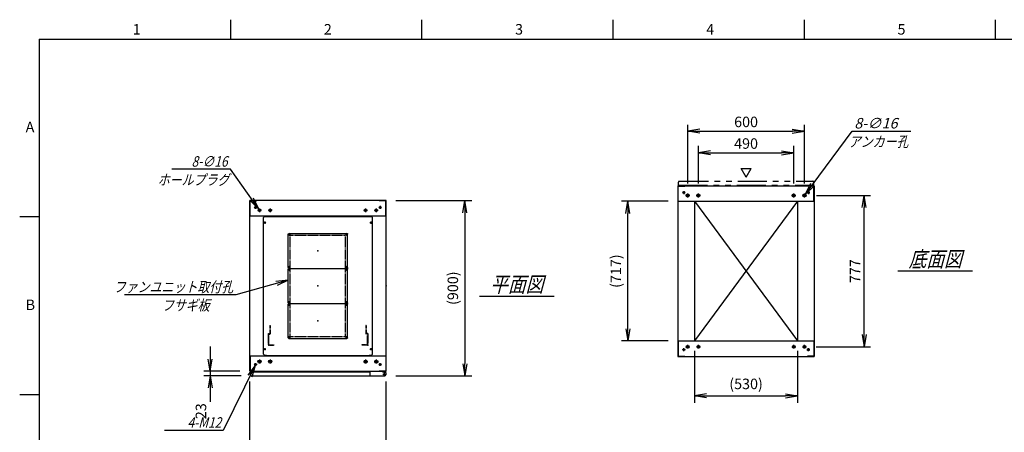
# Model space of a CAD drawing. Units: millimetres. Extents: x 0 to 398, y 1 to 284.
# Drawn here: x 0 to 253, y 178 to 284 of the extents above; entities that cross this region are included whole.
import ezdxf

# ---------------------------------------------------------------- set-up
doc = ezdxf.new("R2010")
doc.units = ezdxf.units.MM
for name, pattern in [('CENTER', [12, 7.5, -1.5, 1.5, -1.5]), ('DASHED', [4.5, 3, -1.5]), ('PHANTOM', [15, 7.5, -1.5, 1.5, -1.5, 1.5, -1.5])]:
    doc.linetypes.add(name, pattern=pattern)
doc.styles.get("Standard").update_dxf_attribs({"font": 'ROMANS', "bigfont": 'EXTFONT'})
doc.dimstyles.new('ISO-25', dxfattribs={"dimtxt": 2.5, "dimasz": 2.5, "dimexe": 1.25, "dimexo": 0.625, "dimtad": 1, "dimtxsty": 'Standard', "dimcen": 2.5, "dimadec": 0, "dimazin": 0, "dimtfac": 1, "dimtmove": 0, "dimatfit": 3, "dimfxl": 1, "dimarcsym": 0})

# ---------------------------------------------------------------- blocks, each defined once
blk = doc.blocks.new('DTL0004')
at = {"color": 0, "linetype": 'Continuous'}
for p, q in [((-280, 350.9), (-275, 355.9)), ((-275, 355.9), (-264, 355.9)), ((-264, 357.5), (-264, 355.9)), ((-264, 357.5), (264, 357.5)), ((264, 357.5), (264, 355.9)), ((264, 355.9), (275, 355.9)), ((275, 355.9), (280, 350.9)), ((-280, -350.9), (-280, 350.9)), ((280, -350.9), (280, 350.9)), ((-275, -355.9), (-280, -350.9)), ((275, -355.9), (280, -350.9)), ((-275, -355.9), (-264, -355.9)), ((-264, -355.9), (-264, -357.5)), ((-264, -357.5), (264, -357.5)), ((264, -355.9), (275, -355.9)), ((264, -355.9), (264, -357.5))]:
    blk.add_line(p, q, dxfattribs=at)
at = {"color": 0, "linetype": 'CENTER'}
for p, q in [((-278.04, 325), (-266.96, 325)), ((-272.5, 330.54), (-272.5, 319.46)), ((266.96, 325), (278.04, 325)), ((272.5, 330.54), (272.5, 319.46)), ((-142.96, 265), (-152.04, 265)), ((-147.5, 269.54), (-147.5, 260.46)), ((152.04, 265), (142.96, 265)), ((147.5, 269.54), (147.5, 260.46)), ((-142.96, 95), (-152.04, 95)), ((-142.96, 85), (-152.04, 85)), ((-147.5, 99.54), (-147.5, 90.46)), ((-147.5, 89.54), (-147.5, 80.46)), ((152.04, 95), (142.96, 95)), ((152.04, 85), (142.96, 85)), ((147.5, 99.54), (147.5, 90.46)), ((147.5, 89.54), (147.5, 80.46)), ((-142.96, -85), (-152.04, -85)), ((-142.96, -95), (-152.04, -95)), ((-147.5, -80.46), (-147.5, -89.54)), ((-147.5, -90.46), (-147.5, -99.54)), ((152.04, -85), (142.96, -85)), ((152.04, -95), (142.96, -95)), ((147.5, -80.46), (147.5, -89.54)), ((147.5, -90.46), (147.5, -99.54)), ((-142.96, -265), (-152.04, -265)), ((-147.5, -260.46), (-147.5, -269.54)), ((152.04, -265), (142.96, -265)), ((147.5, -260.46), (147.5, -269.54)), ((-278.04, -325), (-266.96, -325)), ((-272.5, -319.46), (-272.5, -330.54)), ((266.96, -325), (278.04, -325)), ((272.5, -319.46), (272.5, -330.54))]:
    blk.add_line(p, q, dxfattribs=at)
at = {"color": 0, "linetype": 'DASHED'}
for p, q in [((-142.5, 260), (142.5, 260)), ((-142.5, -260), (-142.5, 260)), ((142.5, -260), (142.5, 260)), ((-142.5, -260), (142.5, -260))]:
    blk.add_line(p, q, dxfattribs=at)
at = {"color": 0, "linetype": 'Continuous'}
for centre, radius in [((-272.5, 325), 3), ((272.5, 325), 3), ((-147.5, 265), 2), ((147.5, 265), 2), ((-147.5, 95), 2), ((-147.5, 85), 2), ((147.5, 95), 2), ((147.5, 85), 2), ((-147.5, -85), 2), ((-147.5, -95), 2), ((147.5, -85), 2), ((147.5, -95), 2), ((-147.5, -265), 2), ((147.5, -265), 2), ((-272.5, -325), 3), ((272.5, -325), 3)]:
    blk.add_circle(centre, radius, dxfattribs=at)
at = {"color": 0}
blk.add_point((0, 0), dxfattribs=at)
blk = doc.blocks.new('DTL0001')
at = {"color": 0, "linetype": 'CENTER'}
for p, q in [((-140.96, 85), (-154.04, 85)), ((-147.5, 91.54), (-147.5, 78.46)), ((154.04, 85), (140.96, 85)), ((147.5, 91.54), (147.5, 78.46)), ((-140.96, -85), (-154.04, -85)), ((-147.5, -78.46), (-147.5, -91.54)), ((154.04, -85), (140.96, -85)), ((147.5, -78.46), (147.5, -91.54))]:
    blk.add_line(p, q, dxfattribs=at)
at = {"color": 0, "linetype": 'Continuous'}
for p, q in [((-152.5, 86), (-152.5, -86)), ((-148.5, 90), (148.5, 90)), ((152.5, 86), (152.5, -86)), ((-148.5, -90), (148.5, -90))]:
    blk.add_line(p, q, dxfattribs=at)
for centre in [(-147.5, 85), (147.5, 85), (-147.5, -85), (147.5, -85)]:
    blk.add_circle(centre, 4, dxfattribs=at)
for centre, start, end in [((-148.5, 86), 90, 180), ((148.5, 86), 0, 90), ((-148.5, -86), 180, 270), ((148.5, -86), 270, 0)]:
    blk.add_arc(centre, 4, start, end, dxfattribs=at)
at = {"color": 0}
for p in [(-147.5, 85), (147.5, 85), (0, 0), (-147.5, -85), (147.5, -85)]:
    blk.add_point(p, dxfattribs=at)
blk = doc.blocks.new('DTL0008')
at = {"color": 0, "linetype": 'DASHED'}
for p, q in [((-512, -60), (-512, 0)), ((-512, 0), (-482, 0)), ((-482, -2.3), (-482, 0)), ((-30, -2.3), (-30, 0)), ((0, 0), (-30, 0)), ((0, -60), (0, 0)), ((-509.7, -2.3), (-482, -2.3)), ((-509.7, -57.7), (-509.7, -2.3)), ((-2.3, -2.3), (-30, -2.3)), ((-2.3, -57.7), (-2.3, -2.3)), ((-512, -60), (-503.8, -60)), ((-509.7, -57.7), (-501.5, -57.7)), ((-503.8, -102), (-503.8, -60)), ((-501.5, -102), (-501.5, -57.7)), ((-10.5, -102), (-10.5, -57.7)), ((-2.3, -57.7), (-10.5, -57.7)), ((0, -60), (-8.2, -60)), ((-8.2, -102), (-8.2, -60)), ((-503.8, -102), (-501.5, -102)), ((-8.2, -102), (-10.5, -102))]:
    blk.add_line(p, q, dxfattribs=at)
at = {"color": 0}
blk.add_point((0, 0), dxfattribs=at)
blk = doc.blocks.new('_Open')
at = {"color": 0, "linetype": 'ByBlock', "lineweight": -2}
for p, q in [((-1, 0.166667), (0, 0)), ((-1, -0.166667), (0, 0)), ((0, 0), (-1, 0))]:
    blk.add_line(p, q, dxfattribs=at)
blk = doc.blocks.new('*D15')
at = {"color": 0, "lineweight": -2}
for p, q in [((59.11, 155.73), (59.11, 191.04)), ((94.11, 155.73), (94.11, 191.04)), ((62.23, 171.48), (91, 171.48))]:
    blk.add_line(p, q, dxfattribs=at)
at = {"layer": 'Defpoints', "color": 0}
for p in [(94.11, 171.48), (59.11, 153.19), (94.11, 153.19)]:
    blk.add_point(p, dxfattribs=at)
at = {"color": 0, "lineweight": -2, "xscale": 3.114, "yscale": 3.114, "zscale": 3.114, "rotation": 180}
blk.add_blockref('_Open', (59.11, 171.48), dxfattribs=at)
at = {"color": 0, "lineweight": -2, "xscale": 3.114, "yscale": 3.114, "zscale": 3.114}
blk.add_blockref('_Open', (94.11, 171.48), dxfattribs=at)
at = {"color": 0, "insert": (76.61, 173.51), "char_height": 2.7, "attachment_point": 5}
blk.add_mtext('700', dxfattribs=at)
blk = doc.blocks.new('*D19')
at = {"color": 0, "lineweight": -2}
for p, q in [((204.68, 238.85), (218.6, 238.85)), ((216.98, 203.11), (216.98, 235.73)), ((204.63, 200), (218.6, 200))]:
    blk.add_line(p, q, dxfattribs=at)
at = {"layer": 'Defpoints', "color": 0}
for p in [(202.14, 238.85), (216.98, 238.85), (202.09, 200)]:
    blk.add_point(p, dxfattribs=at)
at = {"color": 0, "lineweight": -2, "xscale": 3.114, "yscale": 3.114, "zscale": 3.114}
for p, rotation in [((216.98, 238.85), 90), ((216.98, 200), 270)]:
    blk.add_blockref('_Open', p, dxfattribs=dict(at, rotation=rotation))
at = {"color": 0, "insert": (214.95, 219.42), "char_height": 2.7, "attachment_point": 5, "rotation": 90}
blk.add_mtext('777', dxfattribs=at)
blk = doc.blocks.new('*D20')
at = {"color": 0, "lineweight": -2}
for p, q in [((171.61, 241.91), (171.61, 257)), ((201.61, 241.91), (201.61, 257)), ((174.73, 255.38), (198.5, 255.38))]:
    blk.add_line(p, q, dxfattribs=at)
at = {"layer": 'Defpoints', "color": 0}
for p in [(201.61, 255.38), (171.61, 239.37), (201.61, 239.37)]:
    blk.add_point(p, dxfattribs=at)
at = {"color": 0, "lineweight": -2, "xscale": 3.114, "yscale": 3.114, "zscale": 3.114, "rotation": 180}
blk.add_blockref('_Open', (171.61, 255.38), dxfattribs=at)
at = {"color": 0, "lineweight": -2, "xscale": 3.114, "yscale": 3.114, "zscale": 3.114}
blk.add_blockref('_Open', (201.61, 255.38), dxfattribs=at)
at = {"color": 0, "insert": (186.61, 257.4), "char_height": 2.7, "attachment_point": 5}
blk.add_mtext('600', dxfattribs=at)
blk = doc.blocks.new('*D21')
at = {"color": 0, "lineweight": -2}
for p, q in [((174.36, 241.91), (174.36, 251.62)), ((198.86, 241.91), (198.86, 251.62)), ((177.48, 249.82), (195.75, 249.82))]:
    blk.add_line(p, q, dxfattribs=at)
at = {"layer": 'Defpoints', "color": 0}
for p in [(198.86, 249.82), (174.36, 239.37), (198.86, 239.37)]:
    blk.add_point(p, dxfattribs=at)
at = {"color": 0, "lineweight": -2, "xscale": 3.114, "yscale": 3.114, "zscale": 3.114, "rotation": 180}
blk.add_blockref('_Open', (174.36, 249.82), dxfattribs=at)
at = {"color": 0, "lineweight": -2, "xscale": 3.114, "yscale": 3.114, "zscale": 3.114}
blk.add_blockref('_Open', (198.86, 249.82), dxfattribs=at)
at = {"color": 0, "insert": (186.61, 251.84), "char_height": 2.7, "attachment_point": 5}
blk.add_mtext('490', dxfattribs=at)
blk = doc.blocks.new('SYM0003')
at = {"color": 7, "linetype": 'Continuous'}
for p, q in [((0, 0), (12.01, 16.21)), ((12.01, 16.21), (27.11, 16.21)), ((0, 0), (1.41, 2.83)), ((0, 0), (2.29, 2.18))]:
    blk.add_line(p, q, dxfattribs=at)
at = {"color": 7, "insert": (12.57, 16.89), "char_height": 2.7, "attachment_point": 7}
blk.add_mtext('{\\W1;\\Q15;8-∅16}', dxfattribs=at)
blk = doc.blocks.new('*D23')
at = {"color": 0, "lineweight": -2}
for p, q in [((96.65, 237.54), (116.16, 237.54)), ((114.36, 234.43), (114.36, 195.66)), ((96.65, 192.54), (116.16, 192.54))]:
    blk.add_line(p, q, dxfattribs=at)
at = {"layer": 'Defpoints', "color": 0}
for p in [(94.11, 237.54), (94.11, 192.54), (114.36, 192.54)]:
    blk.add_point(p, dxfattribs=at)
at = {"color": 0, "lineweight": -2, "xscale": 3.114, "yscale": 3.114, "zscale": 3.114}
for p, rotation in [((114.36, 237.54), 90.00000000000001), ((114.36, 192.54), 270)]:
    blk.add_blockref('_Open', p, dxfattribs=dict(at, rotation=rotation))
at = {"color": 0, "insert": (111.63, 215.04), "char_height": 2.7, "attachment_point": 5, "rotation": 90}
blk.add_mtext('(900)', dxfattribs=at)
blk = doc.blocks.new('*D24')
at = {"color": 7, "linetype": 'Continuous'}
for p, q in [((48.94, 200.04), (48.94, 186.19)), ((48.94, 193.69), (48.39, 196.81)), ((48.94, 193.69), (49.49, 196.81)), ((56.57, 193.69), (47.32, 193.69)), ((56.92, 192.54), (47.32, 192.54)), ((48.94, 192.54), (48.39, 189.43)), ((48.94, 192.54), (49.49, 189.43)), ((48.94, 192.54), (48.94, 185.87))]:
    blk.add_line(p, q, dxfattribs=at)
at = {"layer": 'Defpoints', "color": 0}
for p in [(48.94, 192.54), (59.11, 193.69), (59.46, 192.54)]:
    blk.add_point(p, dxfattribs=at)
at = {"color": 0, "insert": (46.91, 183.45), "char_height": 2.7, "attachment_point": 5, "rotation": 90}
blk.add_mtext('23', dxfattribs=at)
blk = doc.blocks.new('SYM0008')
at = {"color": 7, "linetype": 'Continuous'}
for p, q in [((0, 0), (-13.46, -3.72)), ((0, 0), (-3.15, -0.3)), ((0, 0), (-2.85, -1.36)), ((-13.46, -3.72), (-42.06, -3.72))]:
    blk.add_line(p, q, dxfattribs=at)
at = {"color": 7, "insert": (-14.15, -3.05), "char_height": 2.7, "attachment_point": 9}
blk.add_mtext('{\\W0.833333;\\Q15;ファンユニット取付孔}', dxfattribs=at)
blk = doc.blocks.new('SYM0013')
at = {"color": 7, "linetype": 'Continuous'}
for p, q in [((-7.21, 10.25), (-22.31, 10.25)), ((0, 0), (-7.21, 10.25)), ((0, 0), (-1.34, 2.86)), ((0, 0), (-2.24, 2.23))]:
    blk.add_line(p, q, dxfattribs=at)
at = {"color": 7, "insert": (-8.02, 10.92), "char_height": 2.7, "attachment_point": 9}
blk.add_mtext('{\\W0.833333;\\Q15;8-∅16}', dxfattribs=at)
blk = doc.blocks.new('SYM0014')
at = {"color": 7, "linetype": 'Continuous'}
for p, q in [((0, 0), (-8.23, -16.7)), ((0, 0), (-1.87, -2.55)), ((0, 0), (-0.88, -3.04)), ((-8.23, -16.7), (-23.33, -16.7))]:
    blk.add_line(p, q, dxfattribs=at)
at = {"color": 7, "insert": (-8.73, -16.02), "char_height": 2.7, "attachment_point": 9}
blk.add_mtext('{\\W0.833333;\\Q15;4-M12}', dxfattribs=at)
blk = doc.blocks.new('*D44')
at = {"color": 0, "lineweight": -2}
for p, q in [((173.36, 198.96), (173.36, 185.57)), ((199.86, 198.96), (199.86, 185.57)), ((176.48, 187.37), (196.75, 187.37))]:
    blk.add_line(p, q, dxfattribs=at)
at = {"layer": 'Defpoints', "color": 0}
for p in [(173.36, 201.5), (199.86, 201.5), (199.86, 187.37)]:
    blk.add_point(p, dxfattribs=at)
at = {"color": 0, "lineweight": -2, "xscale": 3.114, "yscale": 3.114, "zscale": 3.114, "rotation": 180}
blk.add_blockref('_Open', (173.36, 187.37), dxfattribs=at)
at = {"color": 0, "lineweight": -2, "xscale": 3.114, "yscale": 3.114, "zscale": 3.114}
blk.add_blockref('_Open', (199.86, 187.37), dxfattribs=at)
at = {"color": 0, "insert": (186.61, 190.11), "char_height": 2.7, "attachment_point": 5}
blk.add_mtext('(530)', dxfattribs=at)
blk = doc.blocks.new('*D45')
at = {"color": 0, "lineweight": -2}
for p, q in [((166.57, 237.35), (154.63, 237.35)), ((156.25, 204.61), (156.25, 234.23)), ((166.57, 201.5), (154.63, 201.5))]:
    blk.add_line(p, q, dxfattribs=at)
at = {"layer": 'Defpoints', "color": 0}
for p in [(156.25, 237.35), (169.11, 237.35), (169.11, 201.5)]:
    blk.add_point(p, dxfattribs=at)
at = {"color": 0, "lineweight": -2, "xscale": 3.114, "yscale": 3.114, "zscale": 3.114}
for p, rotation in [((156.25, 237.35), 90), ((156.25, 201.5), 270)]:
    blk.add_blockref('_Open', p, dxfattribs=dict(at, rotation=rotation))
at = {"color": 0, "insert": (153.52, 219.42), "char_height": 2.7, "attachment_point": 5, "rotation": 90}
blk.add_mtext('(717)', dxfattribs=at)

msp = doc.modelspace()

# ---------------------------------------------------------------- linework, layer by layer
at = {"color": 7, "linetype": 'Continuous'}
for p, q in [((54.13, 284), (54.13, 279)), ((103.25, 284), (103.25, 279)), ((152.38, 284), (152.38, 279)), ((201.5, 284), (201.5, 279)), ((250.63, 284), (250.63, 279)), ((5, 279), (398, 279)), ((5, 279), (5, 5)), ((186.64, 243.57), (185.34, 245.82)), ((185.34, 245.82), (187.94, 245.82)), ((186.64, 243.57), (187.94, 245.82)), ((169.11, 241.35), (204.11, 241.35)), ((169.11, 241.35), (169.11, 197.5)), ((169.19, 241.27), (170.86, 241.27)), ((169.19, 237.35), (169.19, 241.27)), ((170.86, 241.27), (170.86, 241.35)), ((202.36, 241.27), (202.36, 241.35)), ((204.03, 241.27), (202.36, 241.27)), ((204.03, 237.35), (204.03, 241.27)), ((204.11, 241.35), (204.11, 197.5)), ((94.11, 237.54), (59.11, 237.54)), ((59.11, 193.69), (59.11, 237.54)), ((59.19, 233.54), (59.19, 237.46)), ((59.19, 237.46), (60.86, 237.46)), ((60.86, 237.46), (60.86, 237.54)), ((92.36, 237.46), (92.36, 237.54)), ((94.03, 237.46), (92.36, 237.46)), ((94.03, 233.54), (94.03, 237.46)), ((94.11, 193.69), (94.11, 237.54)), ((169.11, 237.35), (204.11, 237.35)), ((173.36, 237.35), (173.36, 201.5)), ((199.86, 237.35), (173.36, 201.5)), ((173.36, 237.35), (199.86, 201.5)), ((199.86, 237.35), (199.86, 201.5)), ((5, 233.33), (0, 233.33)), ((94.11, 233.54), (59.11, 233.54)), ((225.61, 219.52), (244.8, 219.52)), ((118.11, 213.02), (137.3, 213.02)), ((169.11, 201.5), (204.11, 201.5)), ((169.19, 201.5), (169.19, 197.58)), ((204.03, 201.5), (204.03, 197.58)), ((59.11, 197.69), (94.11, 197.69)), ((59.19, 197.69), (59.19, 193.77)), ((89.93, 197.69), (93.18, 197.69)), ((94.03, 197.69), (94.03, 193.77)), ((169.11, 197.5), (204.11, 197.5)), ((169.19, 197.58), (170.86, 197.58)), ((170.86, 197.58), (170.86, 197.5)), ((202.36, 197.58), (202.36, 197.5)), ((204.03, 197.58), (202.36, 197.58)), ((59.11, 193.69), (94.11, 193.69)), ((59.19, 193.77), (60.86, 193.77)), ((59.21, 193.54), (59.21, 192.79)), ((59.21, 193.54), (89.93, 193.54)), ((59.46, 192.54), (93.78, 192.54)), ((60.86, 193.77), (60.86, 193.69)), ((89.93, 193.69), (89.93, 192.79)), ((92.36, 193.77), (92.36, 193.69)), ((94.03, 193.77), (92.36, 193.77)), ((93.18, 193.69), (93.18, 193.58)), ((93.18, 193.58), (93.78, 193.58)), ((93.91, 193.54), (94.02, 193.54)), ((94.02, 193.54), (94.02, 193.41)), ((94.03, 193.33), (94.03, 192.79)), ((5, 187.67), (0, 187.67))]:
    msp.add_line(p, q, dxfattribs=at)
at = {"color": 7, "linetype": 'PHANTOM'}
for p, q in [((169.21, 241.5), (169.21, 242.25)), ((169.21, 241.5), (204.03, 241.5)), ((169.46, 242.5), (203.78, 242.5)), ((204.03, 241.5), (204.03, 242.25))]:
    msp.add_line(p, q, dxfattribs=at)
at = {"color": 7, "linetype": 'CENTER'}
for p, q in [((170.99, 239.6), (170.24, 239.6)), ((170.61, 239.97), (170.61, 239.22)), ((172.14, 238.85), (171.09, 238.85)), ((171.61, 238.32), (171.61, 239.37)), ((174.89, 238.85), (173.84, 238.85)), ((174.36, 238.32), (174.36, 239.37)), ((198.34, 238.85), (199.39, 238.85)), ((198.86, 238.32), (198.86, 239.37)), ((201.09, 238.85), (202.14, 238.85)), ((201.61, 238.32), (201.61, 239.37)), ((202.24, 239.6), (202.99, 239.6)), ((202.61, 239.97), (202.61, 239.22)), ((60.99, 235.79), (60.24, 235.79)), ((60.61, 236.17), (60.61, 235.42)), ((61.61, 235.52), (61.61, 234.57)), ((64.36, 235.52), (64.36, 234.57)), ((88.86, 235.52), (88.86, 234.57)), ((91.61, 235.52), (91.61, 234.57)), ((92.24, 235.79), (92.99, 235.79)), ((92.61, 236.17), (92.61, 235.42)), ((62.09, 235.04), (61.14, 235.04)), ((64.84, 235.04), (63.89, 235.04)), ((88.39, 235.04), (89.34, 235.04)), ((91.14, 235.04), (92.09, 235.04)), ((172.09, 200), (171.14, 200)), ((171.61, 199.52), (171.61, 200.47)), ((174.84, 200), (173.89, 200)), ((174.36, 199.52), (174.36, 200.47)), ((198.39, 200), (199.34, 200)), ((198.86, 199.52), (198.86, 200.47)), ((201.14, 200), (202.09, 200)), ((201.61, 199.52), (201.61, 200.47)), ((170.99, 199.25), (170.24, 199.25)), ((170.61, 198.87), (170.61, 199.62)), ((202.24, 199.25), (202.99, 199.25)), ((202.61, 198.87), (202.61, 199.62)), ((60.99, 195.44), (60.24, 195.44)), ((60.61, 195.07), (60.61, 195.82)), ((62.14, 196.19), (61.09, 196.19)), ((61.61, 196.72), (61.61, 195.67)), ((64.89, 196.19), (63.84, 196.19)), ((64.36, 196.72), (64.36, 195.67)), ((88.34, 196.19), (89.39, 196.19)), ((88.86, 196.72), (88.86, 195.67)), ((91.09, 196.19), (92.14, 196.19)), ((91.61, 196.72), (91.61, 195.67)), ((92.24, 195.44), (92.99, 195.44)), ((92.61, 195.07), (92.61, 195.82)), ((93.31, 192.94), (94.01, 192.94)), ((93.32, 192.94), (94, 192.94)), ((93.66, 193.3), (93.66, 192.59)), ((93.66, 193.28), (93.66, 192.6))]:
    msp.add_line(p, q, dxfattribs=at)
at = {"color": 7, "linetype": 'Continuous'}
for centre, radius in [((170.61, 239.6), 0.25), ((171.61, 238.85), 0.4), ((174.36, 238.85), 0.4), ((198.86, 238.85), 0.4), ((201.61, 238.85), 0.4), ((202.61, 239.6), 0.25), ((60.61, 235.79), 0.25), ((61.61, 235.04), 0.35), ((64.36, 235.04), 0.35), ((88.86, 235.04), 0.35), ((91.61, 235.04), 0.35), ((92.61, 235.79), 0.25), ((171.61, 200), 0.35), ((174.36, 200), 0.35), ((198.86, 200), 0.35), ((201.61, 200), 0.35), ((170.61, 199.25), 0.25), ((202.61, 199.25), 0.25), ((60.61, 195.44), 0.25), ((61.61, 196.19), 0.4), ((64.36, 196.19), 0.4), ((88.86, 196.19), 0.4), ((91.61, 196.19), 0.4), ((92.61, 195.44), 0.25), ((93.66, 192.94), 0.212), ((93.66, 192.94), 0.212)]:
    msp.add_circle(centre, radius, dxfattribs=at)
at = {"color": 7, "linetype": 'PHANTOM'}
for centre, start, end in [((169.46, 242.25), 90, 180), ((203.78, 242.25), 0, 90)]:
    msp.add_arc(centre, 0.25, start, end, dxfattribs=at)
at = {"color": 7, "linetype": 'Continuous'}
for centre, start, end in [((59.46, 192.79), 180, 270), ((90.18, 192.79), 180, 270), ((93.78, 193.33), 0, 90), ((93.78, 192.79), 270, 0)]:
    msp.add_arc(centre, 0.25, start, end, dxfattribs=at)
at = {"color": 7}
for p in [(76.61, 224.62), (186.61, 219.42), (76.61, 215.62), (94.11, 215.62), (76.61, 206.62)]:
    msp.add_point(p, dxfattribs=at)

# ---------------------------------------------------------------- block references
for name, p in [('SYM0003', (201.85, 239.17)), ('SYM0013', (61.41, 235.33)), ('SYM0008', (68.99, 217.07)), ('SYM0014', (60.5, 195.22))]:
    msp.add_blockref(name, p, dxfattribs=at)
at = {"color": 7, "xscale": 0.05, "zscale": 0.05}
for name, p, yscale in [('DTL0004', (76.61, 215.62), 0.05), ('DTL0001', (76.61, 224.62), -0.05), ('DTL0001', (76.61, 215.62), -0.05), ('DTL0001', (76.61, 206.62), -0.05), ('DTL0008', (89.41, 200.37), -0.05)]:
    msp.add_blockref(name, p, dxfattribs=dict(at, yscale=yscale))

# ---------------------------------------------------------------- texts
at = {"color": 7}
for s, insert, char_height, attachment_point in [('{\\W1;1}', (29.02, 280.18), 2.7, 7), ('{\\W1;2}', (78.14, 280.18), 2.7, 7), ('{\\W1;3}', (127.27, 280.18), 2.7, 7), ('{\\W1;4}', (176.39, 280.18), 2.7, 7), ('{\\W1;5}', (225.52, 280.18), 2.7, 7), ('{\\W1;A}', (1.53, 255.1), 2.7, 7), ('{\\W0.833333;\\Q15;アンカー孔}', (220.65, 254.03), 2.7, 2), ('{\\W0.833333;\\Q15;ホールプラグ}', (44.65, 244.23), 2.7, 2), ('{\\W0.833333;\\Q15;底面図}', (235.21, 220.52), 4, 8), ('{\\W0.833333;\\Q15;平面図}', (127.71, 214.02), 4, 8), ('{\\W1;B}', (1.53, 209.43), 2.7, 7), ('{\\W0.833333;\\Q15;フサギ板}', (42.66, 212), 2.7, 2)]:
    msp.add_mtext(s, dxfattribs=dict(at, insert=insert, char_height=char_height, attachment_point=attachment_point))

# ---------------------------------------------------------------- dimensions: what is measured, and where the dimension line sits
for base, p1, p2, angle, text, override, picture, middle in [((201.61, 255.38), (171.61, 239.37), (201.61, 239.37), 180, '600', {"dimtxt": 2.7, "dimasz": 3.114, "dimexe": 1.62, "dimexo": 2.54, "dimgap": 0.675, "dimtad": 1, "dimtih": 0, "dimtoh": 0, "dimdec": 0, "dimdsep": 46, "dimblk1": 'Open', "dimblk2": 'Open', "dimsah": 1, "dimse1": 0, "dimse2": 0, "dimtmove": 0}, '*D20', (186.61, 255.38)), ((198.86, 249.82), (174.36, 239.37), (198.86, 239.37), 180, '490', {"dimtxt": 2.7, "dimasz": 3.114, "dimexe": 1.8, "dimexo": 2.54, "dimgap": 0.675, "dimtad": 1, "dimtih": 0, "dimtoh": 0, "dimdec": 0, "dimdsep": 46, "dimblk1": 'Open', "dimblk2": 'Open', "dimsah": 1, "dimse1": 0, "dimse2": 0, "dimtmove": 0}, '*D21', (186.61, 249.82)), ((216.98, 238.85), (202.09, 200), (202.14, 238.85), 270, '777', {"dimtxt": 2.7, "dimasz": 3.114, "dimexe": 1.62, "dimexo": 2.54, "dimgap": 0.675, "dimtad": 1, "dimtih": 0, "dimtoh": 0, "dimdec": 0, "dimdsep": 46, "dimblk1": 'Open', "dimblk2": 'Open', "dimsah": 1, "dimse1": 0, "dimse2": 0, "dimtmove": 0}, '*D19', (216.98, 219.42)), ((114.36, 192.54), (94.11, 237.54), (94.11, 192.54), 90, '(900)', {"dimtxt": 2.7, "dimasz": 3.114, "dimexe": 1.8, "dimexo": 2.54, "dimgap": 0.675, "dimtad": 1, "dimtih": 0, "dimtoh": 0, "dimdec": 0, "dimdsep": 46, "dimblk1": 'Open', "dimblk2": 'Open', "dimsah": 1, "dimse1": 0, "dimse2": 0, "dimtmove": 0}, '*D23', (114.36, 215.04)), ((156.25, 237.35), (169.11, 201.5), (169.11, 237.35), 270, '(717)', {"dimtxt": 2.7, "dimasz": 3.114, "dimexe": 1.62, "dimexo": 2.54, "dimgap": 0.675, "dimtad": 1, "dimtih": 0, "dimtoh": 0, "dimdec": 0, "dimdsep": 46, "dimblk1": 'Open', "dimblk2": 'Open', "dimsah": 1, "dimse1": 0, "dimse2": 0, "dimtmove": 0}, '*D45', (156.25, 219.42)), ((48.94, 192.54), (59.11, 193.69), (59.46, 192.54), 90, '23', {"dimtxt": 2.7, "dimasz": 3.114, "dimexe": 1.62, "dimexo": 2.54, "dimgap": 0.675, "dimtad": 1, "dimtih": 0, "dimtoh": 0, "dimdec": 0, "dimdsep": 46, "dimblk1": 'Open', "dimblk2": 'Open', "dimsah": 1, "dimse1": 0, "dimse2": 0, "dimtmove": 0}, '*D24', (48.94, 183.45)), ((199.86, 187.37), (173.36, 201.5), (199.86, 201.5), 180, '(530)', {"dimtxt": 2.7, "dimasz": 3.114, "dimexe": 1.8, "dimexo": 2.54, "dimgap": 0.675, "dimtad": 1, "dimtih": 0, "dimtoh": 0, "dimdec": 0, "dimdsep": 46, "dimblk1": 'Open', "dimblk2": 'Open', "dimsah": 1, "dimse1": 0, "dimse2": 0, "dimtmove": 0}, '*D44', (186.61, 187.37)), ((94.11, 171.48), (59.11, 153.19), (94.11, 153.19), 180, '700', {"dimtxt": 2.7, "dimasz": 3.114, "dimexe": 19.559564, "dimexo": 2.54, "dimgap": 0.675, "dimtad": 1, "dimtih": 0, "dimtoh": 0, "dimdec": 0, "dimdsep": 46, "dimblk1": 'Open', "dimblk2": 'Open', "dimsah": 1, "dimse1": 0, "dimse2": 0, "dimtmove": 0}, '*D15', (76.61, 171.48))]:
    dim = msp.add_linear_dim(base=base, p1=p1, p2=p2, angle=angle, text=text, dimstyle='ISO-25', override=override, dxfattribs=at)
    dim.commit()
    dim.dimension.update_dxf_attribs({"geometry": picture, "text_midpoint": middle, "dimtype": 160})

doc.saveas('drawing.dxf')
